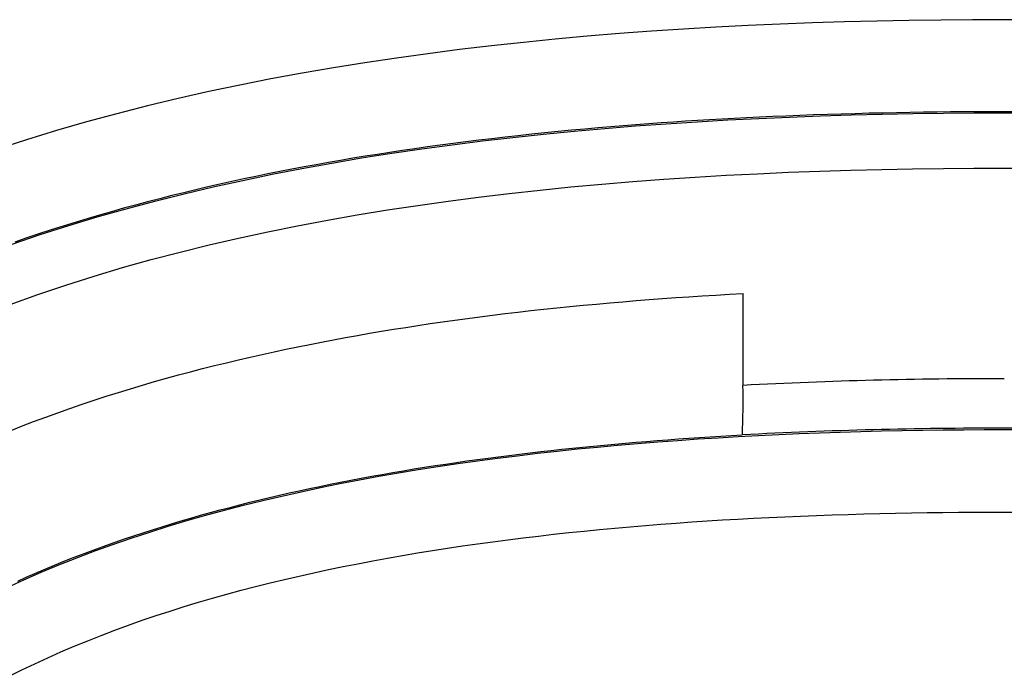
# Model space of a CAD drawing. Extents: x 1089 to 2289, y 543 to 1153.
# Drawn here: x 1774 to 1780, y 794 to 798 of the extents above; entities that cross this region are included whole.
import ezdxf

# ---------------------------------------------------------------- set-up
doc = ezdxf.new("R2010")
doc.units = 0
doc.layers.get('0').update_dxf_attribs({"linetype": 'CONTINUOUS'})

msp = doc.modelspace()

# ---------------------------------------------------------------- linework, layer by layer
at = {"linetype": 'CONTINUOUS'}
for p, q in [((1778.3549, 797.536), (1778.17, 797.5278)), ((1778.5398, 797.543), (1778.3549, 797.536)), ((1778.7246, 797.5488), (1778.5398, 797.543)), ((1778.9091, 797.5535), (1778.7246, 797.5488)), ((1779.0933, 797.557), (1778.9091, 797.5535)), ((1779.2769, 797.5595), (1779.0933, 797.557)), ((1779.4598, 797.5609), (1779.2769, 797.5595)), ((1779.6417, 797.5614), (1779.4598, 797.5609)), ((1779.7999, 797.5611), (1779.6417, 797.5614)), ((1777.4311, 797.4814), (1777.247, 797.4662)), ((1777.6156, 797.4951), (1777.4311, 797.4814)), ((1777.8003, 797.5073), (1777.6156, 797.4951)), ((1777.9851, 797.5182), (1777.8003, 797.5073)), ((1778.17, 797.5278), (1777.9851, 797.5182)), ((1776.8797, 797.4312), (1776.6966, 797.4113)), ((1777.0631, 797.4495), (1776.8797, 797.4312)), ((1777.247, 797.4662), (1777.0631, 797.4495)), ((1776.3319, 797.3663), (1776.1504, 797.3412)), ((1776.514, 797.3897), (1776.3319, 797.3663)), ((1776.6966, 797.4113), (1776.514, 797.3897)), ((1775.9694, 797.3141), (1775.789, 797.2851)), ((1776.1504, 797.3412), (1775.9694, 797.3141)), ((1775.6092, 797.2541), (1775.4301, 797.221)), ((1775.789, 797.2851), (1775.6092, 797.2541)), ((1775.4301, 797.221), (1775.2517, 797.1857)), ((1775.0741, 797.1482), (1774.8972, 797.1084)), ((1775.2517, 797.1857), (1775.0741, 797.1482)), ((1774.8972, 797.1084), (1774.7212, 797.0662)), ((1774.7212, 797.0662), (1774.546, 797.0215)), ((1778.9444, 797.0256), (1778.8655, 797.0238)), ((1779.0225, 797.0271), (1778.9444, 797.0256)), ((1779.1004, 797.0285), (1779.0225, 797.0271)), ((1779.1781, 797.0297), (1779.1004, 797.0285)), ((1779.2558, 797.0307), (1779.1781, 797.0297)), ((1779.3333, 797.0315), (1779.2558, 797.0307)), ((1779.292, 797.0247), (1779.4672, 797.026)), ((1779.4107, 797.0321), (1779.3333, 797.0315)), ((1779.4879, 797.0326), (1779.4107, 797.0321)), ((1779.4672, 797.026), (1779.6417, 797.0265)), ((1779.565, 797.0328), (1779.4879, 797.0326)), ((1779.6417, 797.0329), (1779.565, 797.0328)), ((1779.7215, 797.0328), (1779.6417, 797.0329)), ((1779.6417, 797.0265), (1779.7934, 797.0261)), ((1774.3717, 796.9742), (1774.1984, 796.9243)), ((1774.546, 797.0215), (1774.3717, 796.9742)), ((1777.6719, 796.9687), (1777.5999, 796.9636)), ((1777.7423, 796.9735), (1777.6719, 796.9687)), ((1777.7002, 796.9643), (1777.8772, 796.9758)), ((1777.8117, 796.9781), (1777.7423, 796.9735)), ((1777.8806, 796.9824), (1777.8117, 796.9781)), ((1777.8772, 796.9758), (1778.0543, 796.986)), ((1777.9495, 796.9865), (1777.8806, 796.9824)), ((1778.0189, 796.9905), (1777.9495, 796.9865)), ((1778.0896, 796.9943), (1778.0189, 796.9905)), ((1778.0543, 796.986), (1778.2315, 796.9949)), ((1778.1617, 796.998), (1778.0896, 796.9943)), ((1778.2358, 797.0015), (1778.1617, 796.998)), ((1778.2315, 796.9949), (1778.4087, 797.0026)), ((1778.3118, 797.005), (1778.2358, 797.0015)), ((1778.3892, 797.0083), (1778.3118, 797.005)), ((1778.4674, 797.0114), (1778.3892, 797.0083)), ((1778.4087, 797.0026), (1778.5858, 797.0092)), ((1778.546, 797.0143), (1778.4674, 797.0114)), ((1778.6255, 797.017), (1778.546, 797.0143)), ((1778.5858, 797.0092), (1778.7628, 797.0146)), ((1778.7055, 797.0194), (1778.6255, 797.017)), ((1778.7857, 797.0217), (1778.7055, 797.0194)), ((1778.7628, 797.0146), (1778.9396, 797.019)), ((1778.8655, 797.0238), (1778.7857, 797.0217)), ((1778.9396, 797.019), (1779.1161, 797.0223)), ((1779.1161, 797.0223), (1779.292, 797.0247)), ((1774.1984, 796.9243), (1774.026, 796.8716)), ((1776.9951, 796.9044), (1777.1709, 796.9216)), ((1777.0789, 796.9192), (1777.0023, 796.9115)), ((1777.1557, 796.9265), (1777.0789, 796.9192)), ((1777.2327, 796.9336), (1777.1557, 796.9265)), ((1777.1709, 796.9216), (1777.347, 796.9372)), ((1777.3094, 796.9404), (1777.2327, 796.9336)), ((1777.3828, 796.9466), (1777.3094, 796.9404)), ((1777.347, 796.9372), (1777.5235, 796.9515)), ((1777.4539, 796.9524), (1777.3828, 796.9466)), ((1777.5264, 796.9581), (1777.4539, 796.9524)), ((1777.5235, 796.9515), (1777.7002, 796.9643)), ((1777.5999, 796.9636), (1777.5264, 796.9581)), ((1774.026, 796.8716), (1773.8546, 796.816)), ((1776.4707, 796.8436), (1776.645, 796.8655)), ((1776.5503, 796.8601), (1776.4763, 796.8506)), ((1776.6246, 796.8693), (1776.5503, 796.8601)), ((1776.6994, 796.8783), (1776.6246, 796.8693)), ((1776.645, 796.8655), (1776.8198, 796.8857)), ((1776.7745, 796.887), (1776.6994, 796.8783)), ((1776.8501, 796.8954), (1776.7745, 796.887)), ((1776.8198, 796.8857), (1776.9951, 796.9044)), ((1776.926, 796.9036), (1776.8501, 796.8954)), ((1777.0023, 796.9115), (1776.926, 796.9036)), ((1776.1134, 796.7993), (1776.0421, 796.7883)), ((1776.1851, 796.8101), (1776.1134, 796.7993)), ((1776.1238, 796.7945), (1776.2969, 796.8199)), ((1776.2573, 796.8206), (1776.1851, 796.8101)), ((1776.3299, 796.8309), (1776.2573, 796.8206)), ((1776.2969, 796.8199), (1776.4707, 796.8436)), ((1776.4029, 796.8409), (1776.3299, 796.8309)), ((1776.4763, 796.8506), (1776.4029, 796.8409)), ((1775.8301, 796.7534), (1775.76, 796.7412)), ((1775.7794, 796.7383), (1775.9513, 796.7674)), ((1775.9005, 796.7654), (1775.8301, 796.7534)), ((1775.9711, 796.7769), (1775.9005, 796.7654)), ((1775.9513, 796.7674), (1776.1238, 796.7945)), ((1776.0421, 796.7883), (1775.9711, 796.7769)), ((1775.4817, 796.6893), (1775.4124, 796.6755)), ((1775.4379, 796.6742), (1775.6083, 796.7072)), ((1775.551, 796.7028), (1775.4817, 796.6893)), ((1775.6205, 796.7159), (1775.551, 796.7028)), ((1775.6083, 796.7072), (1775.7794, 796.7383)), ((1775.6901, 796.7287), (1775.6205, 796.7159)), ((1775.76, 796.7412), (1775.6901, 796.7287)), ((1778.4027, 796.6853), (1778.5815, 796.6921)), ((1778.5815, 796.6921), (1778.76, 796.6977)), ((1778.76, 796.6977), (1778.938, 796.7022)), ((1778.938, 796.7022), (1779.1154, 796.7056)), ((1779.1154, 796.7056), (1779.292, 796.7079)), ((1779.292, 796.7079), (1779.4676, 796.7093)), ((1779.4676, 796.7093), (1779.6417, 796.7098)), ((1779.6417, 796.7098), (1779.7755, 796.7095)), ((1775.0993, 796.6017), (1775.2682, 796.639)), ((1775.2052, 796.6319), (1775.1363, 796.6166)), ((1775.2743, 796.6468), (1775.2052, 796.6319)), ((1775.2682, 796.639), (1775.4379, 796.6742)), ((1775.3433, 796.6613), (1775.2743, 796.6468)), ((1775.4124, 796.6755), (1775.3433, 796.6613)), ((1777.3305, 796.6175), (1777.5088, 796.6323)), ((1777.5088, 796.6323), (1777.6872, 796.6456)), ((1777.6872, 796.6456), (1777.866, 796.6575)), ((1777.866, 796.6575), (1778.0449, 796.6681)), ((1778.0449, 796.6681), (1778.2238, 796.6773)), ((1778.2238, 796.6773), (1778.4027, 796.6853)), ((1774.9983, 796.5847), (1774.9293, 796.5682)), ((1774.9312, 796.5621), (1775.0993, 796.6017)), ((1775.0673, 796.6008), (1774.9983, 796.5847)), ((1775.1363, 796.6166), (1775.0673, 796.6008)), ((1776.7989, 796.5639), (1776.9755, 796.5833)), ((1776.9755, 796.5833), (1777.1528, 796.6012)), ((1777.1528, 796.6012), (1777.3305, 796.6175)), ((1774.598, 796.4759), (1774.7641, 796.5202)), ((1774.7913, 796.5337), (1774.7222, 796.5158)), ((1774.7641, 796.5202), (1774.9312, 796.5621)), ((1774.8604, 796.5512), (1774.7913, 796.5337)), ((1774.9293, 796.5682), (1774.8604, 796.5512)), ((1776.273, 796.4954), (1776.4475, 796.52)), ((1776.4475, 796.52), (1776.6228, 796.5428)), ((1776.6228, 796.5428), (1776.7989, 796.5639)), ((1774.4329, 796.4291), (1774.598, 796.4759)), ((1774.5838, 796.4785), (1774.5144, 796.4591)), ((1774.653, 796.4974), (1774.5838, 796.4785)), ((1774.7222, 796.5158), (1774.653, 796.4974)), ((1775.9264, 796.4407), (1776.0993, 796.469)), ((1776.0993, 796.469), (1776.273, 796.4954)), ((1774.2688, 796.3797), (1774.4329, 796.4291)), ((1774.3756, 796.4188), (1774.3061, 796.3978)), ((1774.445, 796.4392), (1774.3756, 796.4188)), ((1774.5144, 796.4591), (1774.445, 796.4392)), ((1775.5832, 796.3782), (1775.7543, 796.4104)), ((1775.7543, 796.4104), (1775.9264, 796.4407)), ((1774.1673, 796.3542), (1774.0979, 796.3316)), ((1774.1059, 796.3277), (1774.2688, 796.3797)), ((1774.2367, 796.3763), (1774.1673, 796.3542)), ((1774.3061, 796.3978), (1774.2367, 796.3763)), ((1775.413, 796.3438), (1775.5832, 796.3782)), ((1773.9441, 796.2728), (1774.1059, 796.3277)), ((1774.0286, 796.3085), (1773.9596, 796.2849)), ((1774.0979, 796.3316), (1774.0286, 796.3085)), ((1775.0756, 796.2685), (1775.2437, 796.3073)), ((1775.2437, 796.3073), (1775.413, 796.3438)), ((1774.9085, 796.2273), (1775.0756, 796.2685)), ((1774.5778, 796.1377), (1774.7425, 796.1837)), ((1774.7425, 796.1837), (1774.9085, 796.2273)), ((1774.4144, 796.0891), (1774.5778, 796.1377)), ((1774.2522, 796.0379), (1774.4144, 796.0891)), ((1774.0916, 795.9838), (1774.2522, 796.0379)), ((1773.9324, 795.927), (1774.0916, 795.9838)), ((1777.5275, 795.9485), (1777.6031, 795.9544)), ((1777.6031, 795.9544), (1777.6787, 795.9601)), ((1777.6787, 795.9601), (1777.7545, 795.9655)), ((1777.7545, 795.9655), (1777.8307, 795.9706)), ((1777.8307, 795.9706), (1777.9075, 795.9755)), ((1777.9075, 795.9755), (1777.985, 795.9803)), ((1777.985, 795.9803), (1778.0631, 795.9847)), ((1778.0631, 795.9847), (1778.1417, 795.989)), ((1778.1417, 795.4617), (1778.1417, 795.989)), ((1776.9229, 795.8908), (1776.9973, 795.8989)), ((1776.9973, 795.8989), (1777.0722, 795.9068)), ((1777.0722, 795.9068), (1777.1475, 795.9145)), ((1777.1475, 795.9145), (1777.2234, 795.9218)), ((1777.2234, 795.9218), (1777.2995, 795.9289)), ((1777.2995, 795.9289), (1777.3757, 795.9358)), ((1777.3757, 795.9358), (1777.4517, 795.9423)), ((1777.4517, 795.9423), (1777.5275, 795.9485)), ((1776.4866, 795.8365), (1776.5582, 795.8462)), ((1776.5582, 795.8462), (1776.6302, 795.8556)), ((1776.6302, 795.8556), (1776.7027, 795.8648)), ((1776.7027, 795.8648), (1776.7756, 795.8737)), ((1776.7756, 795.8737), (1776.849, 795.8824)), ((1776.849, 795.8824), (1776.9229, 795.8908)), ((1776.0655, 795.7725), (1776.1348, 795.7838)), ((1776.1348, 795.7838), (1776.2045, 795.7949)), ((1776.2045, 795.7949), (1776.2745, 795.8057)), ((1776.2745, 795.8057), (1776.3448, 795.8163)), ((1776.3448, 795.8163), (1776.4155, 795.8265)), ((1776.4155, 795.8265), (1776.4866, 795.8365)), ((1775.79, 795.7237), (1775.8586, 795.7364)), ((1775.8586, 795.7364), (1775.9273, 795.7487)), ((1775.9273, 795.7487), (1775.9963, 795.7607)), ((1775.9963, 795.7607), (1776.0655, 795.7725)), ((1775.4482, 795.6547), (1775.5165, 795.6693)), ((1775.5165, 795.6693), (1775.5848, 795.6834)), ((1775.5848, 795.6834), (1775.6531, 795.6972)), ((1775.6531, 795.6972), (1775.7215, 795.7106)), ((1775.7215, 795.7106), (1775.79, 795.7237)), ((1775.2433, 795.6084), (1775.3117, 795.6243)), ((1775.3117, 795.6243), (1775.38, 795.6397)), ((1775.38, 795.6397), (1775.4482, 795.6547)), ((1774.9692, 795.54), (1775.0379, 795.5579)), ((1775.0379, 795.5579), (1775.1065, 795.5752)), ((1775.1065, 795.5752), (1775.1749, 795.592)), ((1775.1749, 795.592), (1775.2433, 795.6084)), ((1774.7624, 795.4832), (1774.8314, 795.5027)), ((1774.8314, 795.5027), (1774.9004, 795.5216)), ((1774.9004, 795.5216), (1774.9692, 795.54)), ((1774.5544, 795.4211), (1774.6238, 795.4424)), ((1774.6238, 795.4424), (1774.6931, 795.4631)), ((1774.6931, 795.4631), (1774.7624, 795.4832)), ((1774.4152, 795.3765), (1774.4848, 795.3991)), ((1774.4848, 795.3991), (1774.5544, 795.4211)), ((1774.2065, 795.3047), (1774.276, 795.3293)), ((1774.276, 795.3293), (1774.3456, 795.3532)), ((1774.3456, 795.3532), (1774.4152, 795.3765)), ((1774.0677, 795.2535), (1774.137, 795.2794)), ((1774.137, 795.2794), (1774.2065, 795.3047)), ((1773.9297, 795.1995), (1773.9986, 795.2268)), ((1773.9986, 795.2268), (1774.0677, 795.2535)), ((1777.8303, 795.1582), (1777.8913, 795.1623)), ((1777.882, 795.1541), (1777.9976, 795.1614)), ((1777.8913, 795.1623), (1777.9523, 795.1662)), ((1777.9523, 795.1662), (1778.0135, 795.17)), ((1777.9976, 795.1614), (1778.1136, 795.1681)), ((1778.0135, 795.17), (1778.0749, 795.1736)), ((1778.0749, 795.1736), (1778.1365, 795.177)), ((1778.1136, 795.1681), (1778.2299, 795.1743)), ((1778.2299, 795.1743), (1778.3466, 795.18)), ((1778.3466, 795.18), (1778.4636, 795.185)), ((1778.4636, 795.185), (1778.5811, 795.1896)), ((1778.5811, 795.1896), (1778.699, 795.1936)), ((1778.699, 795.1936), (1778.8172, 795.1971)), ((1778.8172, 795.1971), (1778.9358, 795.2002)), ((1778.9358, 795.2002), (1779.0543, 795.2027)), ((1779.0543, 795.2027), (1779.173, 795.2047)), ((1779.173, 795.2047), (1779.2913, 795.2063)), ((1779.2913, 795.2063), (1779.4091, 795.2073)), ((1779.4091, 795.2073), (1779.5261, 795.208)), ((1779.5261, 795.208), (1779.6417, 795.2081)), ((1779.6417, 795.2081), (1779.7454, 795.208)), ((1777.1615, 795.1012), (1777.2223, 795.1074)), ((1777.19, 795.0965), (1777.3052, 795.1078)), ((1777.2223, 795.1074), (1777.2831, 795.1133)), ((1777.2831, 795.1133), (1777.344, 795.1191)), ((1777.3052, 795.1078), (1777.4206, 795.1184)), ((1777.344, 795.1191), (1777.405, 795.1247)), ((1777.405, 795.1247), (1777.4658, 795.13)), ((1777.4206, 795.1184), (1777.536, 795.1283)), ((1777.4658, 795.13), (1777.5267, 795.1352)), ((1777.5267, 795.1352), (1777.5874, 795.1402)), ((1777.536, 795.1283), (1777.6513, 795.1376)), ((1777.5874, 795.1402), (1777.6482, 795.145)), ((1777.6482, 795.145), (1777.7088, 795.1496)), ((1777.6513, 795.1376), (1777.7666, 795.1461)), ((1777.7088, 795.1496), (1777.7696, 795.154)), ((1777.7666, 795.1461), (1777.882, 795.1541)), ((1777.7696, 795.154), (1777.8303, 795.1582)), ((1776.677, 795.0443), (1776.7375, 795.0522)), ((1776.7311, 795.0437), (1776.8455, 795.0581)), ((1776.7375, 795.0522), (1776.7981, 795.0599)), ((1776.7981, 795.0599), (1776.8585, 795.0674)), ((1776.8455, 795.0581), (1776.9601, 795.0717)), ((1776.8585, 795.0674), (1776.919, 795.0745)), ((1776.919, 795.0745), (1776.9795, 795.0815)), ((1776.9601, 795.0717), (1777.0749, 795.0844)), ((1776.9795, 795.0815), (1777.0401, 795.0883)), ((1777.0401, 795.0883), (1777.1007, 795.0949)), ((1777.0749, 795.0844), (1777.19, 795.0965)), ((1777.1007, 795.0949), (1777.1615, 795.1012)), ((1776.2518, 794.9817), (1776.3126, 794.9915)), ((1776.2763, 794.9779), (1776.3895, 794.9957)), ((1776.3126, 794.9915), (1776.3734, 795.0009)), ((1776.3734, 795.0009), (1776.4342, 795.0101)), ((1776.3895, 794.9957), (1776.5031, 795.0126)), ((1776.4342, 795.0101), (1776.495, 795.0191)), ((1776.495, 795.0191), (1776.5556, 795.0277)), ((1776.5031, 795.0126), (1776.617, 795.0286)), ((1776.5556, 795.0277), (1776.6164, 795.0362)), ((1776.6164, 795.0362), (1776.677, 795.0443)), ((1776.617, 795.0286), (1776.7311, 795.0437)), ((1775.9384, 794.9191), (1776.0507, 794.9396)), ((1775.9491, 794.9289), (1776.0094, 794.94)), ((1776.0094, 794.94), (1776.0698, 794.9508)), ((1776.0507, 794.9396), (1776.1633, 794.9593)), ((1776.0698, 794.9508), (1776.1304, 794.9614)), ((1776.1304, 794.9614), (1776.1911, 794.9717)), ((1776.1633, 794.9593), (1776.2763, 794.9779)), ((1776.1911, 794.9717), (1776.2518, 794.9817)), ((1775.6513, 794.8693), (1775.7103, 794.8817)), ((1775.7103, 794.8817), (1775.7696, 794.8939)), ((1775.715, 794.8749), (1775.8265, 794.8975)), ((1775.7696, 794.8939), (1775.8292, 794.9058)), ((1775.8265, 794.8975), (1775.9384, 794.9191)), ((1775.8292, 794.9058), (1775.8891, 794.9175)), ((1775.8891, 794.9175), (1775.9491, 794.9289)), ((1775.3832, 794.8006), (1775.4934, 794.8265)), ((1775.4224, 794.8179), (1775.4789, 794.831)), ((1775.4789, 794.831), (1775.5355, 794.844)), ((1775.4934, 794.8265), (1775.604, 794.8512)), ((1775.5355, 794.844), (1775.593, 794.8567)), ((1775.593, 794.8567), (1775.6513, 794.8693)), ((1775.604, 794.8512), (1775.715, 794.8749)), ((1775.1645, 794.7454), (1775.2736, 794.7736)), ((1775.1955, 794.7614), (1775.2522, 794.7761)), ((1775.2522, 794.7761), (1775.3091, 794.7904)), ((1775.2736, 794.7736), (1775.3832, 794.8006)), ((1775.3091, 794.7904), (1775.366, 794.8043)), ((1775.366, 794.8043), (1775.4224, 794.8179)), ((1774.9481, 794.6852), (1775.056, 794.7159)), ((1774.9708, 794.6998), (1775.0266, 794.7156)), ((1775.0266, 794.7156), (1775.0827, 794.7312)), ((1775.056, 794.7159), (1775.1645, 794.7454)), ((1775.0827, 794.7312), (1775.1389, 794.7465)), ((1775.1389, 794.7465), (1775.1955, 794.7614)), ((1778.2904, 794.7033), (1778.3806, 794.7075)), ((1778.3806, 794.7075), (1778.4715, 794.7114)), ((1778.4715, 794.7114), (1778.5626, 794.715)), ((1778.5626, 794.715), (1778.6537, 794.7183)), ((1778.6537, 794.7183), (1778.7446, 794.7212)), ((1778.7446, 794.7212), (1778.8353, 794.7238)), ((1778.8353, 794.7238), (1778.9261, 794.7261)), ((1778.9261, 794.7261), (1779.0171, 794.7281)), ((1779.0171, 794.7281), (1779.1079, 794.7299)), ((1779.1079, 794.7299), (1779.1986, 794.7313)), ((1779.1986, 794.7313), (1779.2887, 794.7325)), ((1779.2887, 794.7325), (1779.3782, 794.7334)), ((1779.3782, 794.7334), (1779.4669, 794.734)), ((1779.4669, 794.734), (1779.5548, 794.7344)), ((1779.5548, 794.7344), (1779.6417, 794.7345)), ((1779.6417, 794.7345), (1779.7379, 794.7343)), ((1774.7343, 794.6198), (1774.8408, 794.6532)), ((1774.7506, 794.6331), (1774.8053, 794.6503)), ((1774.8053, 794.6503), (1774.8601, 794.6671)), ((1774.8408, 794.6532), (1774.9481, 794.6852)), ((1774.8601, 794.6671), (1774.9154, 794.6836)), ((1774.9154, 794.6836), (1774.9708, 794.6998)), ((1777.4932, 794.65), (1777.5814, 794.6574)), ((1777.5814, 794.6574), (1777.6698, 794.6644)), ((1777.6698, 794.6644), (1777.7581, 794.6711)), ((1777.7581, 794.6711), (1777.8466, 794.6774)), ((1777.8466, 794.6774), (1777.9351, 794.6832)), ((1777.9351, 794.6832), (1778.0236, 794.6888)), ((1778.0236, 794.6888), (1778.1123, 794.6939)), ((1778.1123, 794.6939), (1778.201, 794.6988)), ((1778.201, 794.6988), (1778.2904, 794.7033)), ((1774.589, 794.5798), (1774.6425, 794.5979)), ((1774.6284, 794.5851), (1774.7343, 794.6198)), ((1774.6425, 794.5979), (1774.6964, 794.6157)), ((1774.6964, 794.6157), (1774.7506, 794.6331)), ((1776.8787, 794.5861), (1776.9661, 794.5966)), ((1776.9661, 794.5966), (1777.0537, 794.6066)), ((1777.0537, 794.6066), (1777.1413, 794.6161)), ((1777.1413, 794.6161), (1777.2291, 794.6252)), ((1777.2291, 794.6252), (1777.3171, 794.6339)), ((1777.3171, 794.6339), (1777.4051, 794.6421)), ((1777.4051, 794.6421), (1777.4932, 794.65)), ((1774.4189, 794.5113), (1774.5232, 794.549)), ((1774.4304, 794.5237), (1774.4829, 794.5427)), ((1774.4829, 794.5427), (1774.5357, 794.5614)), ((1774.5232, 794.549), (1774.6284, 794.5851)), ((1774.5357, 794.5614), (1774.589, 794.5798)), ((1776.4441, 794.5267), (1776.5307, 794.5395)), ((1776.5307, 794.5395), (1776.6174, 794.5519)), ((1776.6174, 794.5519), (1776.7043, 794.5638)), ((1776.7043, 794.5638), (1776.7914, 794.5752)), ((1776.7914, 794.5752), (1776.8787, 794.5861)), ((1774.2755, 794.4648), (1774.3267, 794.4848)), ((1774.3155, 794.4722), (1774.4189, 794.5113)), ((1774.3267, 794.4848), (1774.3784, 794.5044)), ((1774.3784, 794.5044), (1774.4304, 794.5237)), ((1776.1002, 794.4697), (1776.1858, 794.4848)), ((1776.1858, 794.4848), (1776.2716, 794.4993)), ((1776.2716, 794.4993), (1776.3578, 794.5132)), ((1776.3578, 794.5132), (1776.4441, 794.5267)), ((1774.1112, 794.3892), (1774.2129, 794.4315)), ((1774.1241, 794.4031), (1774.1742, 794.424)), ((1774.1742, 794.424), (1774.2246, 794.4445)), ((1774.2129, 794.4315), (1774.3155, 794.4722)), ((1774.2246, 794.4445), (1774.2755, 794.4648)), ((1775.8448, 794.421), (1775.9296, 794.4378)), ((1775.9296, 794.4378), (1776.0147, 794.454)), ((1776.0147, 794.454), (1776.1002, 794.4697)), ((1774.0105, 794.3453), (1774.1112, 794.3892)), ((1774.0253, 794.3603), (1774.0745, 794.3818)), ((1774.0745, 794.3818), (1774.1241, 794.4031)), ((1775.5921, 794.3668), (1775.676, 794.3855)), ((1775.676, 794.3855), (1775.7603, 794.4036)), ((1775.7603, 794.4036), (1775.8448, 794.421)), ((1773.9109, 794.2997), (1774.0105, 794.3453)), ((1773.9764, 794.3384), (1774.0253, 794.3603)), ((1775.3422, 794.3065), (1775.4252, 794.3273)), ((1775.4252, 794.3273), (1775.5085, 794.3474)), ((1775.5085, 794.3474), (1775.5921, 794.3668)), ((1775.0954, 794.2398), (1775.1773, 794.2628)), ((1775.1773, 794.2628), (1775.2595, 794.285)), ((1775.2595, 794.285), (1775.3422, 794.3065)), ((1774.9326, 794.1914), (1775.0138, 794.216)), ((1775.0138, 794.216), (1775.0954, 794.2398)), ((1774.7716, 794.1398), (1774.8519, 794.166)), ((1774.8519, 794.166), (1774.9326, 794.1914)), ((1774.5337, 794.056), (1774.6124, 794.0848)), ((1774.6124, 794.0848), (1774.6917, 794.1127)), ((1774.6917, 794.1127), (1774.7716, 794.1398)), ((1774.4555, 794.0262), (1774.5337, 794.056)), ((1774.3009, 793.964), (1774.3779, 793.9956)), ((1774.3779, 793.9956), (1774.4555, 794.0262)), ((1774.1489, 793.898), (1774.2246, 793.9315)), ((1774.2246, 793.9315), (1774.3009, 793.964)), ((1773.9998, 793.8278), (1774.074, 793.8634)), ((1774.074, 793.8634), (1774.1489, 793.898)), ((1773.9264, 793.7912), (1773.9998, 793.8278))]:
    msp.add_line(p, q, dxfattribs=at)
for centre, radius, start, end in [((1779.5965, 767.6), 27.8999, 89.90719, 92.98898), ((1773.2938, 795.3821), 4.848, 357.58, 0.9412), ((1779.5937, 767.5307), 27.6853, 89.90048, 93.01627), ((1779.6884, 767.553), 27.663, 86.97836, 90.09666)]:
    msp.add_arc(centre, radius, start, end, dxfattribs=at)

doc.saveas('drawing.dxf')
